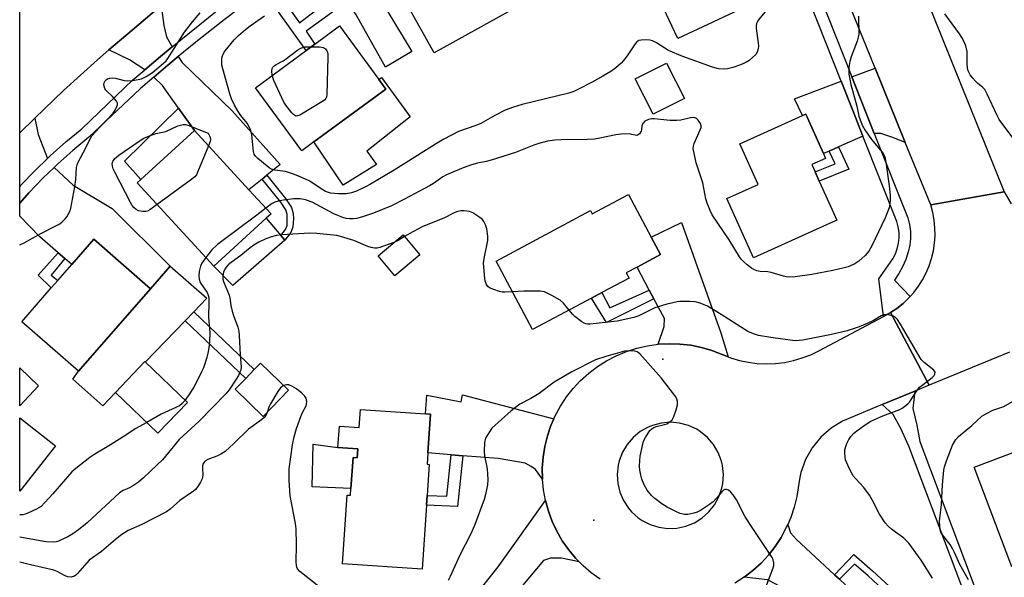
# Model space of a CAD drawing. Units: inches. Extents: x 1267766 to 1273766, y 549451 to 553451.
# Drawn here: x 1267766 to 1268089, y 550451 to 550634 of the extents above; entities that cross this region are included whole.
import ezdxf

# ---------------------------------------------------------------- set-up
doc = ezdxf.new("R2010")
doc.units = ezdxf.units.IN
doc.header["$MEASUREMENT"] = 0
for name, color, linetype in [('BLDG-Footprint', 5, 'Continuous'), ('CNTRL-Analytical Point', 7, 'Continuous'), ('CULTRL-Pad', 6, 'Continuous'), ('ELEV-Spot Elevation', 7, 'Continuous'), ('TRANS-Driveway', 251, 'Continuous'), ('TRANS-Non Street Sidewalk', 7, 'Continuous'), ('TRANS-Road', 130, 'Continuous'), ('TRANS-Street Sidewalk', 7, 'Continuous'), ('Undefined', 1, 'Continuous')]:
    doc.layers.add(name, color=color, linetype=linetype)

msp = doc.modelspace()

# ---------------------------------------------------------------- linework, layer by layer
at = {"layer": 'BLDG-Footprint'}
for points, elevation in [([(1267986.61, 550672.69), (1267987.88, 550669.99), (1267989.78, 550670.89), (1267993.84, 550662.27), (1267995.16, 550659.48), (1268004.97, 550638.67), (1267981.94, 550627.81), (1267973.48, 550645.75), (1267967.77, 550657.87), (1267968.99, 550658.45), (1267967.22, 550662.2), (1267961.89, 550673.51), (1267981.8, 550682.9)], 533.1), ([(1267932.45, 550668.96), (1267944.14, 550648.04), (1267932.84, 550641.73), (1267933.47, 550640.6), (1267902.17, 550623.11), (1267889.05, 550646.6), (1267908.97, 550657.73), (1267912.09, 550659.48), (1267920.47, 550664.16), (1267921.27, 550662.71), (1267924.22, 550664.36)], 534.03), ([(1267862.78, 550593.97), (1267858.8, 550591.04), (1267843.6, 550611.69), (1267860.26, 550623.96), (1267863.05, 550626.01), (1267871.13, 550631.96), (1267884.04, 550614.44), (1267886.34, 550611.31)], 533.99), ([(1267984.05, 550608.24), (1267973.81, 550603.06), (1267967.96, 550614.63), (1267978.19, 550619.81)], 540.9), ([(1268033.93, 550568.3), (1268006.66, 550556.05), (1267997.96, 550575.42), (1268008.2, 550580.02), (1268002.2, 550593.39), (1268022.74, 550602.62), (1268023.75, 550603.08), (1268029.56, 550590.15), (1268030.27, 550588.58), (1268025.73, 550586.54), (1268026.79, 550584.18), (1268028.16, 550581.14)], 531.04), ([(1267847.15, 550568.98), (1267830.05, 550553.26), (1267804.94, 550580.59), (1267806.15, 550581.7), (1267823.65, 550597.77), (1267841.51, 550578.33), (1267848.75, 550570.45)], 532.35), ([(1267965.75, 550576.73), (1267973.21, 550562.73), (1267976.23, 550557.08), (1267968.56, 550552.99), (1267965, 550551.09), (1267965.92, 550549.37), (1267956.99, 550544.61), (1267953.59, 550542.8), (1267934.36, 550532.54), (1267922.39, 550554.97), (1267953.3, 550571.46), (1267953.87, 550570.39)], 529.24), ([(1267897.44, 550557.02), (1267889.26, 550550.15), (1267883.77, 550556.69), (1267891.94, 550563.56)], 527.67), ([(1267809.27, 550545.89), (1267785.69, 550518.87), (1267767.13, 550535.07), (1267776.82, 550546.17), (1267778.92, 550548.58), (1267783.49, 550553.8), (1267790.71, 550562.08)], 531.81), ([(1267821.37, 550508.64), (1267811.74, 550498.58), (1267797.78, 550511.94), (1267807.41, 550522)], 541.6), ([(1267854.48, 550512.66), (1267846.2, 550504.08), (1267837.02, 550512.94), (1267840.48, 550516.52), (1267843.25, 550519.39), (1267845.3, 550521.52)], 527.12), ([(1267900.91, 550504.8), (1267900.06, 550492.1), (1267899.81, 550488.41), (1267900.47, 550488.36), (1267899.79, 550478.18), (1267899.58, 550475.02), (1267898.18, 550454.01), (1267872.17, 550455.75), (1267873.67, 550478.31), (1267874.75, 550478.23), (1267874.9, 550480.45), (1267875.58, 550490.62), (1267876.97, 550490.53), (1267877.17, 550493.49), (1267870.65, 550493.92), (1267871.11, 550500.89), (1267877.63, 550500.45), (1267878.02, 550506.32), (1267899.29, 550504.9)], 527.37), ([(1267778.14, 550494.4), (1267766.47, 550479.6), (1267766.48, 550503.59)], 530.9), ([(1268115.08, 550463.85), (1268091.26, 550454.81), (1268078.89, 550487.41), (1268092.48, 550492.57), (1268095.77, 550493.81), (1268102.72, 550496.45)], 531.6)]:
    msp.add_lwpolyline(points, close=True, dxfattribs=dict(at, elevation=elevation))
at = {"layer": 'CNTRL-Analytical Point'}
msp.add_point((1267977, 550522.84, 526), dxfattribs=at)
at = {"layer": 'CULTRL-Pad'}
for points in [[(1267883.24, 550586.55), (1267872.32, 550579.83), (1267862.78, 550593.97), (1267886.34, 550611.31), (1267884.04, 550614.44), (1267884.88, 550615.06), (1267894.24, 550602.25), (1267880.05, 550590.97)], [(1267853.28, 550561.79), (1267836.23, 550546.92), (1267830.05, 550553.26), (1267847.15, 550568.98), (1267851.97, 550563.33)], [(1267820.63, 550535.42), (1267807.54, 550521.87), (1267807.41, 550522), (1267797.78, 550511.94), (1267797.87, 550511.86), (1267793.69, 550507.53), (1267783.87, 550516.31), (1267785.69, 550518.87), (1267809.27, 550545.89), (1267815.75, 550553.31), (1267827.76, 550542.79), (1267823.48, 550538.37)], [(1267877.17, 550493.49), (1267876.97, 550490.53), (1267875.58, 550490.62), (1267874.9, 550480.45), (1267862.19, 550481.04), (1267862.56, 550494.92), (1267870.65, 550493.93)]]:
    msp.add_lwpolyline(points, close=True, dxfattribs=at)
at = {"layer": 'ELEV-Spot Elevation'}
msp.add_point((1267954.41, 550470.07, 524.81), dxfattribs=at)
at = {"layer": 'TRANS-Driveway'}
for points in [[(1267873.67, 550640.01), (1267871.44, 550643.42), (1267866.3, 550651.27), (1267863.54, 550655.92), (1267872.09, 550661.26), (1267873.42, 550658.66), (1267881.59, 550645.55), (1267894.79, 550623.64), (1267886.19, 550618.49), (1267876.58, 550635.57)], [(1267816.34, 550625.13), (1267812.59, 550621.99), (1267807.47, 550617.64), (1267802.38, 550620.86), (1267795.68, 550624.15), (1267803.24, 550630.64), (1267812.79, 550638.64), (1267813.69, 550632.14), (1267814.52, 550628.4)], [(1267847.38, 550583.06), (1267845.85, 550581.82), (1267841.51, 550578.33), (1267823.65, 550597.77), (1267818.45, 550605.09), (1267813.25, 550612.41), (1267810.36, 550615.22), (1267814.99, 550619.14), (1267818.36, 550621.94), (1267819.69, 550620.01), (1267835.94, 550604.28), (1267851.74, 550586.58)], [(1268056.34, 550593.83), (1268052.24, 550595.48), (1268048.29, 550596.78), (1268046.15, 550596.78), (1268038.84, 550615.26), (1268046.48, 550618.16)], [(1268042.47, 550595.88), (1268034.51, 550592.35), (1268031.46, 550591), (1268029.56, 550590.15), (1268023.75, 550603.08), (1268022.74, 550602.62), (1268020.06, 550608.14), (1268035.33, 550613.93), (1268039.37, 550603.71)], [(1267775.57, 550588.58), (1267771.52, 550584.67), (1267766.78, 550579.73), (1267766.48, 550579.4), (1267766.48, 550596.99), (1267771.38, 550601.72), (1267772.53, 550596.46)], [(1267781.27, 550555.75), (1267779.09, 550557.65), (1267773.06, 550562.92), (1267766.48, 550569.65), (1267766.48, 550573.91), (1267766.49, 550573.92), (1267769.45, 550577.27), (1267774.09, 550582.11), (1267777.74, 550585.63), (1267784.02, 550579.76), (1267796.79, 550572.17), (1267815.75, 550553.31), (1267809.27, 550545.89), (1267790.71, 550562.08), (1267783.49, 550553.8)], [(1267998.37, 550523.6), (1267993.06, 550525.66), (1267989.63, 550526.66), (1267986.13, 550527.37), (1267982.59, 550527.78), (1267979.02, 550527.89), (1267975.46, 550527.7), (1267977.44, 550533.5), (1267977.47, 550536.11), (1267974.05, 550542.58), (1267972.52, 550545.46), (1267968.56, 550552.99), (1267976.23, 550557.08), (1267973.21, 550562.73), (1267983.05, 550567.63), (1267995.92, 550531.48)], [(1267772.67, 550514.1), (1267766.56, 550507.49), (1267766.48, 550507.56), (1267766.48, 550519.94)], [(1267941.29, 550503.23), (1267940.33, 550501.03), (1267939.19, 550497.65), (1267938.33, 550494.18), (1267937.78, 550490.66), (1267937.52, 550487.09), (1267937.56, 550483.53), (1267935.27, 550486.68), (1267933.87, 550487.7), (1267931.87, 550488.73), (1267923.03, 550490.24), (1267911.55, 550491.17), (1267907.71, 550491.48), (1267900.06, 550492.1), (1267900.91, 550504.8), (1267899.29, 550504.9), (1267899.73, 550511.02), (1267910.97, 550508.88), (1267911.4, 550511.09)], [(1267949.61, 550456.39), (1267943.8, 550457.61), (1267940.18, 550457.65), (1267937.95, 550456.87), (1267928.78, 550445.9), (1267910.21, 550422.76), (1267888.62, 550399.26), (1267881.69, 550409.39), (1267891.83, 550416.33), (1267899.16, 550424.7), (1267923.04, 550454.82), (1267938.56, 550476.46), (1267939.51, 550473.02), (1267940.74, 550469.67), (1267942.25, 550466.43), (1267944.04, 550463.34), (1267946.07, 550460.41), (1267948.35, 550457.66)], [(1268033.18, 550452.21), (1268034.82, 550450.69), (1268036.77, 550448.88), (1268035.23, 550446.8), (1268027.44, 550437.96), (1268023.97, 550440.84), (1268014.2, 550448.98), (1268011.29, 550450.56), (1268003.6, 550451.38), (1268006.45, 550453.56), (1268009.11, 550455.97), (1268011.55, 550458.6), (1268013.76, 550461.43), (1268015.72, 550464.44), (1268017.38, 550467.62), (1268017.85, 550468.63), (1268018.73, 550465.96), (1268020.71, 550463.77)]]:
    msp.add_lwpolyline(points, close=True, dxfattribs=at)
at = {"layer": 'TRANS-Non Street Sidewalk'}
for points in [[(1267871.44, 550643.42), (1267873.67, 550640.01), (1267860.23, 550630.3), (1267863.05, 550626.01), (1267860.26, 550623.96), (1267846.16, 550643.65), (1267848.99, 550645.72), (1267858.04, 550633)], [(1267823.65, 550597.77), (1267806.15, 550581.7), (1267800.74, 550587.71), (1267818.45, 550605.09)], [(1268031.46, 550591), (1268034.51, 550592.35), (1268037.82, 550585.01), (1268028.16, 550581.14), (1268026.79, 550584.18), (1268033.36, 550586.81)], [(1267845.85, 550581.82), (1267847.38, 550583.06), (1267853.5, 550575.42), (1267855.39, 550572.51), (1267855.97, 550570.58), (1267856.07, 550568.78), (1267855.92, 550566.13), (1267855.18, 550564.34), (1267853.28, 550561.79), (1267851.97, 550563.33), (1267853.46, 550565.32), (1267853.98, 550566.58), (1267854.02, 550570.24), (1267853.59, 550571.68), (1267851.91, 550574.27)], [(1267781.27, 550555.75), (1267776.75, 550550.33), (1267778.92, 550548.58), (1267776.82, 550546.17), (1267772.53, 550550.38), (1267779.09, 550557.65)], [(1267974.05, 550542.58), (1267958.5, 550534.84), (1267953.59, 550542.8), (1267956.99, 550544.61), (1267959.61, 550539.6), (1267972.52, 550545.46)], [(1267843.25, 550519.39), (1267840.48, 550516.52), (1267820.63, 550535.42), (1267823.48, 550538.37)], [(1268131.36, 550313.36), (1268122.81, 550309.59), (1268111.11, 550346.6), (1268096.04, 550392.84), (1268082.9, 550426.9), (1268057.53, 550494.31), (1268054.85, 550500.07), (1268052.38, 550504.68), (1268048.75, 550507.93), (1268059.42, 550512.35), (1268058.84, 550506.62), (1268060.13, 550501.22), (1268061.1, 550495.81), (1268086.51, 550428.27), (1268099.68, 550394.14), (1268114.79, 550347.78), (1268124.56, 550319.38)], [(1267911.55, 550491.17), (1267909.8, 550474.55), (1267899.58, 550475.02), (1267899.79, 550478.18), (1267906.3, 550477.96), (1267907.71, 550491.48)], [(1268034.82, 550450.69), (1268033.18, 550452.21), (1268039.52, 550458.79), (1268045.63, 550453.49), (1268062.23, 550438.15), (1268062.75, 550436.4), (1268062.46, 550434.93), (1268057.97, 550428.94), (1268056.18, 550430.28), (1268060.36, 550435.86), (1268060.45, 550436.29), (1268060.27, 550436.89), (1268044.14, 550451.83), (1268039.66, 550455.71)]]:
    msp.add_lwpolyline(points, close=True, dxfattribs=at)
at = {"layer": 'TRANS-Road'}
msp.add_lwpolyline([(1268034.37, 550712.58), (1268042.86, 550691.48), (1268088.69, 550577.59), (1268064.65, 550573.32), (1268056.34, 550593.83), (1268046.48, 550618.16), (1268019.67, 550684.31), (1268011.43, 550704.64), (1268005.22, 550719.95), (1268028.97, 550726)], close=True, dxfattribs=at)
for points in [[(1267812.79, 550638.64), (1267803.24, 550630.64), (1267795.68, 550624.15), (1267791.92, 550620.87), (1267780.86, 550610.8), (1267771.38, 550601.72), (1267766.48, 550596.99), (1267766.49, 550644.64)], [(1268090.43, 550525.13), (1268064.15, 550514.31), (1268051.51, 550538.05), (1268053.62, 550539.46), (1268055.59, 550541.04), (1268057.42, 550542.8), (1268057.9, 550543.3), (1268059.13, 550544.67), (1268060.66, 550546.69), (1268062.01, 550548.83), (1268063.19, 550551.08), (1268064.17, 550553.42), (1268064.95, 550555.82), (1268065.54, 550558.29), (1268065.91, 550560.8), (1268066.08, 550563.33), (1268066.04, 550565.86), (1268065.78, 550568.38), (1268065.32, 550570.88), (1268064.65, 550573.32), (1268088.69, 550577.59), (1268090.95, 550573.74)]]:
    msp.add_lwpolyline(points, dxfattribs=at)
msp.add_polyline3d([(1267956.47, 550450.71, 0), (1267953.57, 550452.79, 0), (1267950.86, 550455.12, 0), (1267949.61, 550456.39, 0), (1267948.35, 550457.66, 0), (1267946.07, 550460.41, 0), (1267944.04, 550463.34, 0), (1267942.25, 550466.43, 0), (1267940.74, 550469.67, 0), (1267939.51, 550473.02, 0), (1267938.56, 550476.46, 0), (1267937.91, 550479.97, 0), (1267937.56, 550483.53, 0), (1267937.52, 550487.09, 0), (1267937.78, 550490.66, 0), (1267938.33, 550494.18, 0), (1267939.19, 550497.65, 0), (1267940.33, 550501.03, 0), (1267941.29, 550503.23, 0), (1267941.76, 550504.3, 0), (1267943.46, 550507.44, 0), (1267945.43, 550510.42, 0), (1267947.63, 550513.23, 0), (1267950.07, 550515.84, 0), (1267952.72, 550518.23, 0), (1267955.57, 550520.39, 0), (1267958.58, 550522.3, 0), (1267961.75, 550523.94, 0), (1267965.04, 550525.32, 0), (1267968.44, 550526.4, 0), (1267971.92, 550527.2, 0), (1267975.46, 550527.7, 0), (1267979.02, 550527.89, 0), (1267982.59, 550527.78, 0), (1267986.13, 550527.37, 0), (1267989.63, 550526.66, 0), (1267993.06, 550525.66, 0), (1267998.37, 550523.6, 0), (1267999.16, 550523.29, 0), (1268002.02, 550522.43, 0), (1268004.94, 550521.81, 0), (1268007.9, 550521.43, 0), (1268010.88, 550521.3, 0), (1268013.86, 550521.41, 0), (1268016.82, 550521.76, 0), (1268019.74, 550522.36, 0), (1268022.61, 550523.2, 0), (1268025.39, 550524.26, 0), (1268028.09, 550525.54, 0), (1268049.15, 550536.79, 0), (1268051.51, 550538.05, 0), (1268064.15, 550514.31, 0), (1268059.42, 550512.35, 0), (1268048.75, 550507.93, 0), (1268035.81, 550502.53, 0), (1268032.04, 550500.17, 0), (1268028.7, 550497.22, 0), (1268025.9, 550493.77, 0), (1268023.7, 550489.9, 0), (1268022.17, 550485.72, 0), (1268021.66, 550483.55, 0), (1268020.8, 550477.8, 0), (1268019.96, 550474.31, 0), (1268018.83, 550470.9, 0), (1268017.85, 550468.63, 0), (1268017.38, 550467.62, 0), (1268015.72, 550464.44, 0), (1268013.76, 550461.43, 0), (1268011.55, 550458.6, 0), (1268009.11, 550455.97, 0), (1268006.45, 550453.56, 0), (1268003.6, 550451.38, 0), (1268000.57, 550449.45, 0)], dxfattribs=at)
msp.add_polyline3d([(1267975.68, 550467.77, 0), (1267978.63, 550467.38, 0), (1267981.61, 550467.5, 0), (1267984.52, 550468.13, 0), (1267985.93, 550468.63, 0), (1267987.29, 550469.25, 0), (1267989.81, 550470.82, 0), (1267992.04, 550472.8, 0), (1267993.9, 550475.13, 0), (1267995.33, 550477.75, 0), (1267996.29, 550480.57, 0), (1267996.58, 550482.03, 0), (1267996.8, 550485, 0), (1267996.5, 550487.98, 0), (1267996.16, 550489.44, 0), (1267995.1, 550492.25, 0), (1267993.58, 550494.83, 0), (1267991.64, 550497.12, 0), (1267989.33, 550499.04, 0), (1267988.06, 550499.84, 0), (1267985.33, 550501.1, 0), (1267982.43, 550501.88, 0), (1267979.45, 550502.14, 0), (1267976.45, 550501.89, 0), (1267973.55, 550501.13, 0), (1267972.16, 550500.56, 0), (1267969.55, 550499.08, 0), (1267967.23, 550497.17, 0), (1267965.28, 550494.89, 0), (1267963.75, 550492.31, 0), (1267962.68, 550489.51, 0), (1267962.33, 550488.04, 0), (1267962.02, 550485.06, 0), (1267962.22, 550482.09, 0), (1267962.93, 550479.19, 0), (1267964.12, 550476.46, 0), (1267965.76, 550473.97, 0), (1267966.73, 550472.84, 0), (1267968.95, 550470.85, 0), (1267970.18, 550470.01, 0), (1267972.83, 550468.65, 0)], close=True, dxfattribs=at)
at = {"layer": 'TRANS-Street Sidewalk'}
for points in [[(1268013.5, 550679.29), (1268038.84, 550615.26), (1268046.15, 550596.78), (1268057.12, 550569.08), (1268057.71, 550566.9), (1268058.03, 550564.65), (1268058.07, 550562.39), (1268057.83, 550560.14), (1268057.31, 550557.93), (1268056.47, 550555.42), (1268055.44, 550553.09), (1268054.21, 550550.86), (1268052.79, 550548.74), (1268057.9, 550543.3), (1268057.42, 550542.8), (1268055.59, 550541.04), (1268053.62, 550539.46), (1268051.51, 550538.05), (1268049.15, 550536.79), (1268047.63, 550549.17), (1268052.27, 550555.7), (1268053.09, 550557.31), (1268053.71, 550559), (1268054.12, 550560.76), (1268054.31, 550562.55), (1268054.28, 550564.36), (1268054.03, 550566.15), (1268053.56, 550567.89), (1268042.47, 550595.88), (1268039.37, 550603.71), (1268035.33, 550613.93), (1268010.02, 550677.9)], [(1267842.8, 550641.19), (1267833.38, 550634.02), (1267824.11, 550626.68), (1267818.36, 550621.94), (1267814.99, 550619.14), (1267810.36, 550615.22), (1267805.98, 550611.46), (1267789.13, 550595.52), (1267783.91, 550591.22), (1267778.91, 550586.76), (1267777.74, 550585.63), (1267774.09, 550582.11), (1267769.45, 550577.27), (1267766.49, 550573.92), (1267766.48, 550573.91), (1267766.48, 550579.4), (1267766.78, 550579.73), (1267771.52, 550584.67), (1267775.57, 550588.58), (1267776.44, 550589.42), (1267781.54, 550593.97), (1267786.82, 550598.32), (1267803.52, 550614.28), (1267807.47, 550617.64), (1267812.59, 550621.99), (1267816.34, 550625.13), (1267831.09, 550636.98)]]:
    msp.add_lwpolyline(points, dxfattribs=at)
at = {"layer": 'Undefined'}
for points, elevation in [([(1268011.48, 550637.82), (1268008.28, 550633.95), (1268007.83, 550633.22), (1268007.65, 550632.76), (1268007.5, 550632.04), (1268007.51, 550631.18), (1268008.17, 550626.48), (1268008.26, 550625.31), (1268008.18, 550624.45), (1268007.84, 550623.37), (1268007.38, 550622.66), (1268006.34, 550621.62), (1268005.2, 550620.68), (1268003.95, 550619.92), (1268002.35, 550619.18), (1267999.84, 550618.33), (1267998.17, 550617.93), (1267996.81, 550617.81), (1267995.2, 550617.9), (1267993.21, 550618.42), (1267983.48, 550621.97), (1267978.82, 550623.96), (1267974.92, 550626.48), (1267973.61, 550627.13), (1267972.77, 550627.29), (1267971.32, 550627.37), (1267969.88, 550627.34), (1267969.08, 550627.2), (1267968.42, 550626.78), (1267967.87, 550626.14), (1267965.34, 550622.21), (1267964.15, 550620.64), (1267963.38, 550619.81), (1267961.6, 550618.3), (1267959.98, 550617.1), (1267957.31, 550615.52), (1267953.83, 550613.59), (1267949.13, 550611.13), (1267947.81, 550610.51), (1267946.23, 550609.95), (1267930.92, 550606.2), (1267928.11, 550605.38), (1267925.36, 550604.39), (1267922.01, 550602.63), (1267917.43, 550599.98), (1267915.77, 550599.32), (1267910.15, 550597.36), (1267905.28, 550594.89), (1267902.56, 550593.27), (1267889.02, 550584.68), (1267881.31, 550580.18), (1267879.63, 550579.29), (1267876.7, 550577.88), (1267875.05, 550577.3), (1267873.37, 550577.02), (1267870.85, 550576.96), (1267869.46, 550577.06), (1267868.35, 550577.24), (1267867.54, 550577.43), (1267866.57, 550577.79), (1267865.64, 550578.31), (1267861.2, 550581.24), (1267859.07, 550582.26), (1267856.46, 550583.36), (1267853.51, 550584.33), (1267849.95, 550584.78), (1267848.88, 550585.06), (1267848.13, 550585.49), (1267847.42, 550586.02), (1267844.44, 550588.5), (1267843.61, 550589.32), (1267843.18, 550590.02), (1267842.98, 550590.82), (1267842.44, 550596.28), (1267842.16, 550597.67), (1267841.63, 550598.91), (1267840.91, 550600.12), (1267838.88, 550602.62), (1267837.94, 550603.97), (1267836.79, 550606.05), (1267835.85, 550608.12), (1267835.27, 550609.74), (1267832.92, 550617.95), (1267832.67, 550619.09), (1267832.59, 550620.56), (1267832.68, 550621.43), (1267832.9, 550622.18), (1267833.31, 550623.15), (1267833.73, 550623.85), (1267836.69, 550627.39), (1267838.09, 550628.86), (1267840.34, 550630.84), (1267841.89, 550632.05), (1267846.57, 550635.24)], 532), ([(1268041.07, 550635.19), (1268041.09, 550629.32), (1268040.93, 550628.27), (1268040.59, 550627), (1268038.66, 550621.9), (1268038.22, 550620.27), (1268037.91, 550618.34), (1268037.82, 550617.24), (1268037.89, 550616.14), (1268038.13, 550614.49), (1268038.49, 550612.81), (1268040.45, 550605.74), (1268041.12, 550602.4), (1268042.21, 550599.51), (1268043.04, 550597.98), (1268045.27, 550594.79), (1268048.77, 550590.66), (1268049.3, 550589.76), (1268049.6, 550589.05), (1268049.97, 550587.35), (1268051.08, 550579.56), (1268051.4, 550576.5), (1268051.41, 550575.05), (1268051.28, 550573.58), (1268051.06, 550572.43), (1268049.8, 550569.14), (1268045.38, 550559.98), (1268044.39, 550558.15), (1268043.25, 550556.79), (1268041.18, 550554.91), (1268039.77, 550554.03), (1268037.66, 550553.09), (1268036.3, 550552.69), (1268032.62, 550551.84), (1268025.77, 550550.53), (1268020.27, 550549.81), (1268018.23, 550549.72), (1268017.36, 550549.79), (1268016.52, 550549.96), (1268012.47, 550551.21), (1268011.36, 550551.37), (1268008.82, 550551.57), (1268007.73, 550551.79), (1268006.71, 550552.22), (1268005.99, 550552.66), (1268004.63, 550553.69), (1268003.35, 550554.8), (1268002.59, 550555.62), (1268002.08, 550556.33), (1267998.74, 550561.93), (1267993.16, 550570.14), (1267992.44, 550571.52), (1267991.47, 550573.93), (1267991.09, 550575.35), (1267990.02, 550580.57), (1267987.92, 550587.17), (1267987.18, 550590.32), (1267986.95, 550591.75), (1267987, 550592.59), (1267987.24, 550593.42), (1267989.24, 550597.95), (1267989.49, 550598.72), (1267989.53, 550599.22), (1267989.3, 550599.96), (1267988.54, 550601.12), (1267987.96, 550601.66), (1267987.55, 550601.86), (1267987.13, 550601.93), (1267986.01, 550601.83), (1267982.84, 550601.13), (1267981.4, 550600.95), (1267979.38, 550601.05), (1267974.17, 550601.56), (1267973.33, 550601.53), (1267972.28, 550601.32), (1267971.14, 550600.81), (1267970.49, 550600.17), (1267970.15, 550599.33), (1267970.03, 550597.95), (1267969.9, 550597.49), (1267969.32, 550596.64), (1267968.94, 550596.31), (1267968.52, 550596.13), (1267967.92, 550596.16), (1267966.83, 550596.46), (1267966.02, 550596.58), (1267963.38, 550596.5), (1267961.62, 550596.26), (1267956.41, 550595.16), (1267954.66, 550594.88), (1267949.77, 550594.62), (1267945.73, 550594.78), (1267941.62, 550594.58), (1267939.2, 550594.24), (1267936.35, 550593.48), (1267934.7, 550592.92), (1267930.42, 550591.12), (1267928.76, 550590.52), (1267920.79, 550588.01), (1267919.17, 550587.6), (1267916.3, 550587.03), (1267914.34, 550586.52), (1267911.6, 550585.53), (1267906.22, 550583.23), (1267904.97, 550582.49), (1267901.96, 550580.39), (1267900.61, 550579.57), (1267892.43, 550575.19), (1267888.21, 550573.09), (1267882.3, 550570.67), (1267878.32, 550569.36), (1267876.67, 550568.92), (1267875.58, 550568.74), (1267874.42, 550568.75), (1267873.29, 550568.93), (1267872.22, 550569.25), (1267870.64, 550569.86), (1267869.33, 550570.46), (1267862.15, 550574.19), (1267859.97, 550575), (1267858.27, 550575.3), (1267857.41, 550575.35), (1267856.25, 550575.29), (1267852.77, 550574.87), (1267851.06, 550574.53), (1267849.96, 550574.19), (1267849.07, 550573.76), (1267847.05, 550572.3)], 530), ([(1268092.47, 550594.06), (1268087.1, 550601.33), (1268086.29, 550602.86), (1268083.17, 550609.67), (1268082.36, 550611.14), (1268081.61, 550611.93), (1268080.09, 550613.1), (1268079.3, 550613.83), (1268078.41, 550614.83), (1268077.6, 550616.01), (1268076.95, 550617.29), (1268076.68, 550618.27), (1268076.59, 550619.41), (1268076.63, 550622.4), (1268076.55, 550623.56), (1268076.13, 550625.44), (1268075.55, 550626.98), (1268074.88, 550628.2), (1268074.08, 550629.41), (1268069.24, 550635.97)], 530), ([(1267849.16, 550615.79), (1267849, 550617.22), (1267849.07, 550618), (1267849.28, 550618.43), (1267849.79, 550618.94), (1267850.44, 550619.37), (1267852.66, 550620.51), (1267853.39, 550620.96), (1267857.52, 550624.12), (1267858.47, 550624.69), (1267859.14, 550624.94), (1267859.84, 550625.08), (1267861.83, 550625.11)], 534), ([(1267861.83, 550625.11), (1267864.62, 550625.1), (1267865.75, 550624.94), (1267866.21, 550624.73), (1267866.58, 550624.43), (1267867.02, 550623.85), (1267867.2, 550623.38), (1267867.32, 550622.57), (1267867.33, 550621.72), (1267867.01, 550609.51), (1267866.89, 550608.68), (1267866.7, 550608.19), (1267866.37, 550607.79), (1267865.94, 550607.44), (1267858.11, 550602.79), (1267857.37, 550602.48), (1267856.91, 550602.45), (1267856.7, 550602.52), (1267856.11, 550602.95), (1267855.55, 550603.55), (1267853.55, 550606), (1267852.92, 550606.95), (1267849.69, 550614.15), (1267849.16, 550615.79)], 534), ([(1267811.48, 550573.47), (1267809.09, 550571.75), (1267808.33, 550571.34), (1267807.8, 550571.2), (1267806.7, 550571.18), (1267805.32, 550571.44), (1267804.63, 550571.8), (1267803.84, 550572.48), (1267803.32, 550573.12), (1267802.72, 550574.15), (1267797.67, 550583.85), (1267797.05, 550585.19), (1267796.82, 550586.01), (1267796.78, 550586.82), (1267797, 550587.59), (1267797.61, 550588.52), (1267798.23, 550589.12), (1267798.95, 550589.66), (1267805.6, 550594.26), (1267807.11, 550595.17), (1267808.94, 550595.94), (1267811.07, 550596.71), (1267814.3, 550597.42), (1267818.24, 550599.21), (1267819.93, 550599.67), (1267820.75, 550599.68), (1267821.51, 550599.48), (1267828.15, 550596.9), (1267828.73, 550595.72), (1267828.91, 550594.72), (1267828.81, 550594.12), (1267828.28, 550592.73)], 532), ([(1267828.28, 550592.73), (1267824.8, 550584.28), (1267824.29, 550583.23), (1267823.79, 550582.53), (1267822.43, 550581.41), (1267811.48, 550573.47)], 532), ([(1267847.05, 550572.3), (1267844.14, 550570.01), (1267831.21, 550560.34), (1267829.4, 550558.59), (1267828.11, 550557.12), (1267827.38, 550556.17)], 530), ([(1267927.8, 550544.82), (1267925.28, 550544.71), (1267924.41, 550544.79), (1267923.57, 550545), (1267921.61, 550545.61), (1267920.29, 550546.15), (1267919.67, 550546.65), (1267919.24, 550547.32), (1267918.85, 550548.36), (1267918.69, 550549.23), (1267918.31, 550554.27), (1267918.47, 550555.74), (1267919.71, 550561.7), (1267919.69, 550563.15), (1267919.38, 550565.5), (1267918.95, 550566.87), (1267918.41, 550567.86), (1267917.92, 550568.54), (1267917.51, 550568.94), (1267916.8, 550569.47), (1267914.74, 550570.7), (1267913.66, 550571.14), (1267911.98, 550571.39), (1267910.85, 550571.38), (1267909.49, 550571.04), (1267908.48, 550570.63), (1267905.26, 550569.03), (1267898.46, 550566.23), (1267895.12, 550564.57), (1267892.44, 550562.97)], 528), ([(1267888.98, 550561.07), (1267884.32, 550559.34), (1267883.48, 550559.14), (1267882.63, 550559.15), (1267881.5, 550559.4), (1267880.38, 550559.77), (1267875.84, 550561.69), (1267871.5, 550563.04), (1267870.25, 550563.27), (1267863.78, 550564.01), (1267861.47, 550564.06), (1267852.14, 550563.51), (1267850.53, 550563.32), (1267848.89, 550562.85), (1267847.02, 550562.18), (1267844.75, 550561.09), (1267843.06, 550560.12), (1267841.93, 550559.33), (1267838.8, 550556.78), (1267835.67, 550554.49), (1267834.75, 550553.73), (1267834.07, 550552.96), (1267833.66, 550552.32), (1267833.23, 550551.26), (1267832.99, 550550.14), (1267832.97, 550549.01), (1267833.14, 550548.25), (1267835, 550543.77), (1267835.2, 550542.93), (1267835.57, 550540.36), (1267835.98, 550538.51), (1267836.41, 550537.15), (1267837.89, 550533.28), (1267838.22, 550531.97), (1267838.36, 550530.53), (1267838.61, 550524.28), (1267838.96, 550520.18), (1267838.85, 550519.26), (1267838.57, 550518.5), (1267838.07, 550517.5), (1267837.3, 550516.21), (1267835, 550512.81), (1267833.96, 550511.45), (1267825.24, 550502.49), (1267818.66, 550496.53), (1267813.16, 550489.86), (1267811.51, 550488.17), (1267806.95, 550483.9), (1267805.39, 550482.53), (1267803.42, 550481.26), (1267802.39, 550480.71), (1267800.36, 550479.83), (1267799.19, 550479.05), (1267788.55, 550469.24), (1267785.76, 550466.85), (1267783.91, 550465.59), (1267782.24, 550464.57), (1267779.19, 550463.17), (1267778.44, 550462.95), (1267777.47, 550462.83), (1267774.99, 550462.97), (1267766.47, 550464.48)], 528), ([(1267892.44, 550562.97), (1267890.38, 550561.73), (1267888.98, 550561.07)], 528), ([(1267827.38, 550556.17), (1267826.14, 550554.29), (1267825.64, 550553.25), (1267825.2, 550551.57), (1267825.07, 550550.14), (1267825.22, 550549.04), (1267825.56, 550547.98), (1267825.94, 550547.29), (1267827.78, 550544.69), (1267828.17, 550543.8), (1267828.33, 550543.06), (1267828.39, 550541.58), (1267828.31, 550536.51), (1267828.73, 550531.57), (1267828.6, 550528.61), (1267828.4, 550526.54), (1267828.09, 550524.78), (1267827.69, 550523.36), (1267826.58, 550519.98), (1267826.01, 550518.62), (1267824.57, 550515.72), (1267823.43, 550513.68), (1267822.07, 550511.46), (1267820.62, 550509.35)], 530), ([(1267946.3, 550538.91), (1267944.48, 550541.13), (1267943.42, 550542.14), (1267940.64, 550543.72), (1267938.28, 550544.84), (1267936.85, 550545.07), (1267933.87, 550545.1), (1267931.5, 550545.05), (1267927.8, 550544.82)], 528), ([(1268065.25, 550451.03), (1268061.52, 550456.98), (1268057.48, 550462.49), (1268056.45, 550463.66), (1268055.86, 550464.21), (1268054.99, 550464.88), (1268053.13, 550466.1), (1268051.77, 550467.14), (1268050.69, 550468.08), (1268049.78, 550469.17), (1268047.87, 550472.03), (1268045.53, 550476.78), (1268044.65, 550478.26), (1268042.77, 550480.76), (1268040.12, 550483.57), (1268039.22, 550484.71), (1268037.53, 550488.04), (1268036.78, 550489.89), (1268036.63, 550490.75), (1268036.54, 550492.22), (1268036.57, 550493.09), (1268036.73, 550493.92), (1268037.21, 550495.23), (1268037.82, 550496.47), (1268038.53, 550497.5), (1268039.42, 550498.47), (1268040.52, 550499.38), (1268042.89, 550501.1), (1268045.08, 550502.54), (1268049, 550504.26), (1268054.5, 550506.35), (1268055.27, 550506.75), (1268056.24, 550507.4), (1268057.14, 550508.13), (1268057.74, 550508.75), (1268060.15, 550512.42), (1268061.04, 550513.59), (1268062.14, 550514.55), (1268065.18, 550516.86), (1268065.74, 550517.45), (1268065.99, 550517.9), (1268066.06, 550518.59), (1268065.68, 550519.19), (1268062.53, 550521.7), (1268061.56, 550522.75), (1268054.74, 550534.31), (1268053.78, 550535.8), (1268053.01, 550536.62), (1268052.28, 550536.97), (1268051.2, 550537.25), (1268050.08, 550537.4), (1268049.3, 550537.35), (1268048.42, 550537.04), (1268045.95, 550535.51), (1268043.86, 550534.52), (1268041.2, 550533.4), (1268037.34, 550532.1), (1268032.23, 550530.87), (1268022.77, 550529.08), (1268021.62, 550528.91), (1268020.52, 550528.87), (1268019.37, 550528.95), (1268012.34, 550529.91), (1268008.33, 550530.62), (1268006.67, 550531.11), (1268004.84, 550531.92), (1268003.58, 550532.6), (1267996.08, 550537.45), (1267991.58, 550540.14), (1267990.54, 550540.65), (1267989.19, 550541.18), (1267987.53, 550541.63), (1267985.79, 550541.7), (1267982.57, 550541.66), (1267981.69, 550541.58), (1267980.23, 550541.29), (1267977.91, 550540.73), (1267974.32, 550539.59), (1267969.08, 550537.05), (1267967.46, 550536.47), (1267962.03, 550535.28), (1267953.18, 550534.3), (1267952.31, 550534.3), (1267951.75, 550534.4), (1267951.22, 550534.58), (1267950.47, 550535.02), (1267948.13, 550536.83), (1267947.5, 550537.46), (1267946.3, 550538.91)], 528), ([(1268010.67, 550448.11), (1268013.04, 550454.43), (1268013.27, 550455.26), (1268013.32, 550456.07), (1268013.13, 550457.09), (1268012.75, 550457.87), (1268005.31, 550468.97), (1268003.83, 550471.42), (1268001.05, 550476.68), (1268000.02, 550478.39), (1267999.28, 550479.21), (1267998.45, 550479.86), (1267997.82, 550480.16), (1267997.22, 550480.09), (1267996.85, 550479.88), (1267996.31, 550479.4), (1267994.58, 550477.27), (1267993.44, 550476.13), (1267992.26, 550475.24), (1267989.28, 550473.28), (1267988.25, 550472.73), (1267987.16, 550472.38), (1267985.19, 550471.98), (1267984.07, 550471.95), (1267982.68, 550472.27), (1267981.21, 550472.88), (1267978.37, 550474.31), (1267976.68, 550475.41), (1267974.35, 550477.15), (1267973.29, 550478.11), (1267971.9, 550479.93), (1267970.86, 550481.63), (1267970.14, 550483.45), (1267969.73, 550484.79), (1267969.45, 550486.41), (1267969.35, 550487.78), (1267969.42, 550489.46), (1267969.61, 550491.06), (1267970.27, 550494.52), (1267970.68, 550495.9), (1267971.29, 550497.15), (1267972.13, 550498.6), (1267972.77, 550499.42), (1267973.51, 550500.1), (1267974.01, 550500.41), (1267974.82, 550500.76), (1267977.56, 550501.38), (1267978.33, 550501.65), (1267979.23, 550502.23), (1267980, 550502.99), (1267980.62, 550504.04), (1267981.35, 550506.21), (1267981.75, 550507.86), (1267981.76, 550508.95), (1267981.57, 550509.72), (1267981.19, 550510.43), (1267976.47, 550516.74), (1267969.49, 550524.52), (1267968.59, 550525.21), (1267967.82, 550525.44), (1267966.13, 550525.57), (1267964.46, 550525.39), (1267958.32, 550523.72), (1267954.89, 550522.54), (1267947.15, 550518.63), (1267941.42, 550515.24), (1267936.49, 550511.58), (1267933.74, 550509.92), (1267930.14, 550508.06), (1267927.35, 550505.92), (1267921.01, 550500.16), (1267919.98, 550498.72), (1267918.98, 550496.92), (1267918.67, 550496.11), (1267918.57, 550495.55), (1267918.54, 550492.6), (1267918.66, 550491.13), (1267919.45, 550486.85), (1267919.67, 550483.41), (1267919.6, 550481.68), (1267918.98, 550478.49), (1267918.5, 550476.79), (1267915.33, 550468.27), (1267914.15, 550465.57), (1267910.47, 550458.41), (1267907.37, 550451.62), (1267906.68, 550450.35)], 526), ([(1267852.94, 550514.14), (1267852.29, 550513.8), (1267851.87, 550513.44), (1267850.99, 550512.25), (1267848.52, 550508.14), (1267848.03, 550507.08), (1267847.42, 550505.35)], 526), ([(1267864.43, 550448.35), (1267858.16, 550453.21), (1267857.44, 550454.1), (1267857.19, 550454.62), (1267857.04, 550455.17), (1267856.96, 550456.34), (1267857.03, 550462), (1267856.94, 550467.25), (1267856.7, 550468.94), (1267854.96, 550478.03), (1267854.67, 550483.02), (1267854.72, 550486.9), (1267855.74, 550494.78), (1267856.26, 550497.33), (1267857.05, 550500.1), (1267858.48, 550504), (1267859.07, 550505.35), (1267860.27, 550507.57), (1267860.4, 550508.09), (1267860.42, 550508.92), (1267860.21, 550510), (1267859.81, 550510.69), (1267858.83, 550511.68), (1267857.06, 550513.14), (1267855.57, 550514.01), (1267854.54, 550514.4), (1267853.77, 550514.4), (1267852.94, 550514.14)], 526), ([(1267820.62, 550509.35), (1267819.67, 550508.28), (1267818.73, 550507.57), (1267812.83, 550504.77), (1267808.04, 550502.12)], 530), ([(1268076.98, 550450.54), (1268074.18, 550455.54), (1268072.48, 550459.49), (1268071.83, 550460.83), (1268071.02, 550462.05), (1268068.49, 550465.25), (1268068.1, 550465.89), (1268067.91, 550466.36), (1268067.61, 550468.05), (1268067.54, 550469.79), (1268068.17, 550475.23), (1268068.53, 550481.67), (1268068.98, 550486.4), (1268069.22, 550487.55), (1268069.85, 550489.5), (1268071.81, 550494.59), (1268072.91, 550496.47), (1268073.77, 550497.52), (1268078.17, 550501.08), (1268081.36, 550504.1), (1268082.87, 550505.03), (1268085.03, 550506.06), (1268088.57, 550507.32), (1268093.73, 550510.27)], 530), ([(1267847.42, 550505.35), (1267846.99, 550504.34), (1267846.46, 550503.68), (1267845.57, 550502.94), (1267841.36, 550499.86), (1267836.59, 550495.24), (1267833.74, 550492.61), (1267832.28, 550491.69), (1267830.99, 550491.08), (1267828.05, 550489.92), (1267827.33, 550489.52), (1267826.95, 550489.18), (1267826.55, 550488.58), (1267826.32, 550487.89), (1267826.3, 550487.09), (1267826.45, 550484.89), (1267826.36, 550484.09), (1267826.21, 550483.57), (1267825.7, 550482.54), (1267824.77, 550481.06), (1267824.04, 550480.14), (1267823.4, 550479.53), (1267818.91, 550476.55), (1267815.68, 550473.62), (1267814.51, 550472.76), (1267806.42, 550468.65), (1267801.98, 550466.73), (1267799.87, 550465.4), (1267797.84, 550463.78), (1267793.3, 550459.83), (1267789.26, 550456.92), (1267788.44, 550456.07), (1267785.4, 550452.58), (1267784.8, 550452.02), (1267784.36, 550451.73), (1267783.3, 550451.45), (1267782.19, 550451.49), (1267781.38, 550451.8), (1267778.78, 550453.25), (1267777.69, 550453.7), (1267770.01, 550455.42), (1267766.47, 550456.33)], 526)]:
    msp.add_lwpolyline(points, dxfattribs=dict(at, elevation=elevation))
for points in [[(1267766.48, 550560.24, 530), (1267767.98, 550560.93, 530), (1267773.4, 550563.99, 530), (1267778.31, 550566.44, 530), (1267779.56, 550567.15, 530), (1267780.41, 550567.8, 530), (1267781.39, 550568.73, 530), (1267781.91, 550569.4, 530), (1267782.5, 550570.41, 530), (1267782.86, 550571.2, 530), (1267783.17, 550572.33, 530), (1267784.48, 550579.31, 530), (1267784.82, 550581.64, 530), (1267785.11, 550585.65, 530), (1267785.27, 550586.42, 530), (1267785.63, 550587.4, 530), (1267787.97, 550591.79, 530), (1267789.3, 550594.55, 530), (1267790.13, 550595.92, 530), (1267792.6, 550598.72, 530), (1267797.09, 550603.39, 530), (1267797.77, 550604.35, 530), (1267798.32, 550605.63, 530), (1267798.43, 550606.15, 530), (1267798.43, 550606.65, 530), (1267798.12, 550607.36, 530), (1267796.83, 550608.9, 530), (1267794.99, 550610.58, 530), (1267794.66, 550610.98, 530), (1267794.38, 550611.48, 530), (1267794.11, 550612.29, 530), (1267794.05, 550612.84, 530), (1267794.11, 550613.34, 530), (1267794.44, 550613.99, 530), (1267794.78, 550614.34, 530), (1267795.2, 550614.6, 530), (1267795.94, 550614.86, 530), (1267796.72, 550614.99, 530), (1267797.84, 550614.9, 530), (1267800.67, 550614.14, 530), (1267801.8, 550613.95, 530), (1267803.5, 550614.09, 530), (1267806.3, 550614.66, 530), (1267807.82, 550615.37, 530), (1267809.96, 550616.71, 530), (1267813.59, 550619.75, 530), (1267814.41, 550620.58, 530), (1267814.93, 550621.26, 530), (1267820.36, 550629.98, 530), (1267822.98, 550633.37, 530), (1267825.58, 550636.25, 530)], [(1267808.04, 550502.12, 530), (1267804.26, 550499.97, 530), (1267801.22, 550497.9, 530), (1267796.22, 550494.72, 530), (1267791.1, 550491.73, 530), (1267789.41, 550490.58, 530), (1267784.81, 550487.03, 530), (1267783.5, 550485.88, 530), (1267777.27, 550478.68, 530), (1267774.7, 550475.82, 530), (1267773.45, 550474.57, 530), (1267771.99, 550473.67, 530), (1267769.36, 550472.43, 530), (1267768.29, 550472.01, 530), (1267767.46, 550471.84, 530), (1267766.47, 550471.83, 530)]]:
    msp.add_polyline3d(points, dxfattribs=at)

doc.saveas('drawing.dxf')
